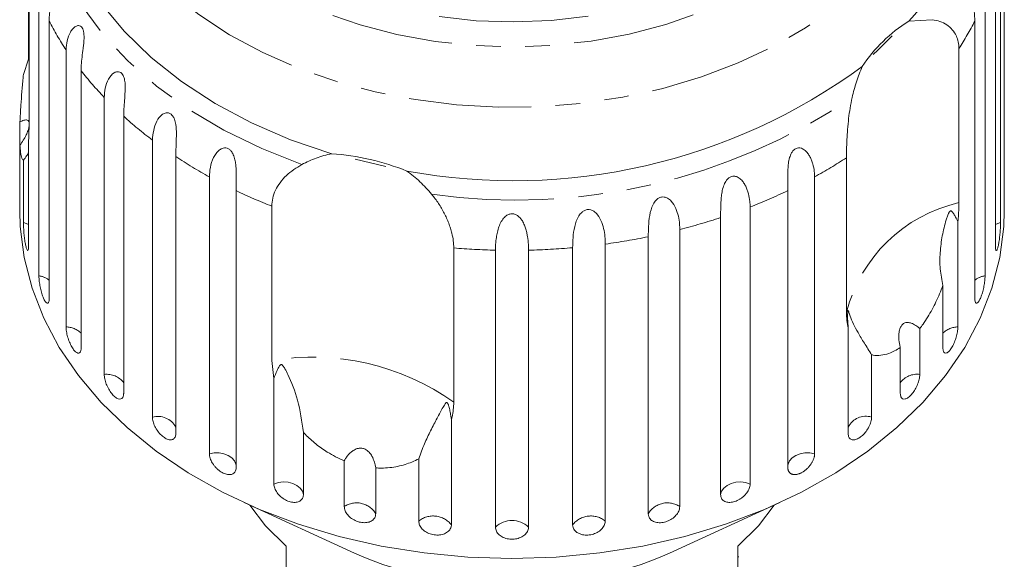
# Model space of a CAD drawing. Units: millimetres. Extents: x -104 to 565, y -56 to 349.
# Drawn here: x 514 to 565, y 294 to 322 of the extents above; entities that cross this region are included whole.
import ezdxf

# ---------------------------------------------------------------- set-up
doc = ezdxf.new("R2010")
doc.units = ezdxf.units.MM
doc.linetypes.add('PHANTOM', pattern=[12.7, 6.35, -1.27, 1.27, -1.27, 1.27, -1.27])

msp = doc.modelspace()

# ---------------------------------------------------------------- linework, layer by layer
at = {"color": 7, "linetype": 'Continuous', "lineweight": 15}
for p, q in [((565.381, 312.735), (565.381, 327.095)), ((565.201, 325.482), (565.201, 311.121)), ((514.881, 324.198), (514.881, 316.201)), ((564.933, 309.923), (564.933, 324.284)), ((515.392, 308.349), (515.392, 322.71)), ((564.398, 322.71), (564.398, 308.349)), ((514.857, 319.587), (514.857, 322.229)), ((515.922, 321.556), (515.922, 307.196)), ((560.445, 321.546), (561.667, 321.628)), ((563.868, 307.196), (563.868, 321.556)), ((516.798, 305.7), (516.798, 320.061)), ((563.044, 320.14), (563.044, 312.143)), ((514.589, 318.788), (514.857, 319.587)), ((517.577, 318.98), (517.577, 304.619)), ((518.773, 303.239), (518.773, 317.6)), ((514.409, 315.112), (514.409, 316.325)), ((519.781, 316.619), (519.781, 302.258)), ((514.857, 315.393), (514.857, 309.923)), ((521.268, 301.027), (521.268, 315.388)), ((514.409, 315.112), (514.409, 312.735)), ((514.589, 311.121), (514.589, 314.348)), ((522.48, 314.53), (522.48, 300.169)), ((533.358, 314.025), (531.763, 314.391)), ((557.219, 306.474), (557.219, 314.471)), ((524.221, 299.118), (524.221, 313.479)), ((555.569, 313.479), (555.569, 299.118)), ((514.395, 312.737), (514.395, 311.724)), ((525.609, 312.766), (525.609, 298.405)), ((554.181, 298.405), (554.181, 312.766)), ((565.395, 311.724), (565.395, 312.737)), ((527.453, 303.966), (527.453, 311.963)), ((552.229, 311.92), (552.229, 297.559)), ((550.701, 297.009), (550.701, 311.37)), ((562.992, 311.17), (562.992, 305.7)), ((548.586, 310.75), (548.586, 296.389)), ((546.955, 296.015), (546.955, 310.375)), ((536.878, 309.797), (536.878, 301.8)), ((539.038, 295.32), (539.038, 309.681)), ((540.753, 309.681), (540.753, 295.32)), ((543.035, 295.447), (543.035, 309.808)), ((544.729, 309.997), (544.729, 295.637)), ((562.214, 304.619), (562.214, 307.846)), ((557.31, 300.169), (557.31, 305.64)), ((561.017, 305.616), (561.017, 303.239)), ((560.009, 302.258), (560.009, 304.635)), ((527.561, 303.03), (527.453, 303.966)), ((558.522, 304.254), (558.522, 301.027)), ((527.561, 297.559), (527.561, 303.03)), ((536.755, 300.917), (536.755, 295.447)), ((529.089, 300.236), (529.089, 297.009)), ((535.061, 295.637), (535.061, 298.864)), ((531.204, 296.389), (531.204, 298.767)), ((532.835, 298.392), (532.835, 296.015)), ((526.024, 296.594), (531.735, 293.976)), ((548.055, 293.976), (553.767, 296.594)), ((528.195, 294.329), (528.195, 290.511)), ((551.595, 290.511), (551.595, 294.329)), ((551.645, 293.785), (551.595, 293.785))]:
    msp.add_line(p, q, dxfattribs=at)
at = {"color": 8, "linetype": 'PHANTOM', "lineweight": 0, "flags": 128}
for points in [[(522.83, 341.888), (523.987, 343.071), (525.307, 344.164), (526.777, 345.158), (528.382, 346.041), (530.105, 346.805), (531.928, 347.442), (533.833, 347.945), (535.8, 348.309), (537.809, 348.531), (539.84, 348.608), (541.871, 348.539), (543.882, 348.325), (545.852, 347.968), (547.761, 347.473), (549.589, 346.843), (551.318, 346.086), (552.929, 345.209), (554.407, 344.221), (555.736, 343.132), (556.902, 341.954), (557.894, 340.699), (558.701, 339.379), (559.315, 338.008), (559.73, 336.601), (559.941, 335.171), (559.947, 333.733), (559.746, 332.302), (559.343, 330.892), (558.739, 329.519), (557.942, 328.196), (556.96, 326.937), (555.803, 325.755), (554.483, 324.661), (553.013, 323.668), (551.408, 322.784), (549.685, 322.021), (547.862, 321.384), (545.957, 320.881), (543.99, 320.516), (541.981, 320.295), (539.95, 320.218), (537.919, 320.287), (535.908, 320.501), (533.938, 320.857), (532.029, 321.353), (530.201, 321.983), (528.472, 322.74), (526.861, 323.617), (525.383, 324.605), (524.054, 325.693), (522.888, 326.871), (521.896, 328.127), (521.089, 329.446), (520.475, 330.817), (520.06, 332.225), (519.849, 333.655), (519.844, 335.093), (520.044, 336.524), (520.448, 337.933), (521.051, 339.306), (521.848, 340.629), (522.83, 341.888)], [(559.908, 340.902), (559.972, 340.819), (560.905, 339.436), (561.648, 337.995), (562.194, 336.511), (562.538, 334.997), (562.677, 333.467), (562.61, 331.935), (562.337, 330.414), (561.86, 328.918), (561.185, 327.461), (560.317, 326.056), (559.264, 324.716), (558.036, 323.452), (556.643, 322.277), (555.099, 321.201), (553.417, 320.233), (551.613, 319.383), (549.702, 318.658), (547.703, 318.065), (545.633, 317.608), (543.511, 317.293), (541.356, 317.122), (539.188, 317.097), (537.026, 317.217), (534.891, 317.483), (532.8, 317.89), (530.774, 318.436), (528.831, 319.116), (526.988, 319.924), (525.261, 320.851), (523.667, 321.891), (522.22, 323.033), (520.934, 324.267), (519.819, 325.582), (518.885, 326.966), (518.142, 328.406), (517.596, 329.89), (517.252, 331.404), (517.113, 332.934), (517.18, 334.466), (517.453, 335.987), (517.93, 337.483), (518.605, 338.94), (519.473, 340.345), (519.857, 340.87)], [(529.012, 314.125), (526.93, 314.943), (524.969, 315.898), (523.148, 316.984), (521.485, 318.188), (519.993, 319.501), (518.688, 320.909), (517.582, 322.401), (516.685, 323.96), (516.006, 325.574), (515.55, 327.227)], [(514.857, 311.007), (514.813, 311.032), (514.589, 311.121)], [(565.201, 311.121), (564.977, 311.032), (564.933, 311.007)], [(525.609, 298.53), (525.598, 298.587), (525.523, 298.76), (525.387, 298.915), (525.2, 299.039), (524.975, 299.127), (524.726, 299.17), (524.469, 299.167), (524.221, 299.118)], [(555.569, 299.118), (555.322, 299.167), (555.065, 299.17), (554.815, 299.127), (554.59, 299.039), (554.403, 298.915), (554.267, 298.76), (554.192, 298.587), (554.181, 298.53)], [(529.089, 297.009), (529.038, 297.187), (528.925, 297.35), (528.757, 297.488), (528.545, 297.59), (528.303, 297.651), (528.047, 297.667), (527.794, 297.635), (527.561, 297.559)], [(552.229, 297.559), (551.996, 297.635), (551.743, 297.667), (551.487, 297.651), (551.245, 297.59), (551.033, 297.488), (550.865, 297.35), (550.752, 297.187), (550.701, 297.009)]]:
    msp.add_lwpolyline(points, dxfattribs=at)
at = {"color": 7, "linetype": 'Continuous', "lineweight": 15, "flags": 128}
for points in [[(530.556, 314.678), (528.423, 315.405), (526.402, 316.277), (524.512, 317.285), (522.772, 318.421), (521.198, 319.671), (519.806, 321.026), (518.61, 322.471), (517.621, 323.992), (516.849, 325.575), (516.301, 327.203), (515.983, 328.862)], [(543.832, 321.812), (541.916, 321.587), (539.976, 321.508), (538.036, 321.575), (536.117, 321.788)], [(559.59, 320.785), (558.845, 320.046), (558.605, 319.826)], [(539.895, 293.693), (537.609, 293.766), (535.342, 293.983), (533.111, 294.343), (530.935, 294.843), (528.831, 295.479), (526.816, 296.245), (524.907, 297.137), (523.118, 298.145), (521.464, 299.263), (519.958, 300.482), (518.613, 301.791), (517.44, 303.18), (516.447, 304.637), (515.643, 306.152), (515.034, 307.712), (514.626, 309.304), (514.421, 310.915), (514.395, 311.724)], [(565.395, 311.724), (565.369, 310.915), (565.164, 309.304), (564.756, 307.712), (564.147, 306.152), (563.343, 304.637), (562.35, 303.18), (561.177, 301.791), (559.832, 300.482), (558.326, 299.263), (556.673, 298.145), (554.884, 297.137), (552.974, 296.245), (550.959, 295.479), (548.855, 294.843), (546.679, 294.343), (544.448, 293.983), (542.181, 293.766), (539.895, 293.693)], [(526.316, 296.46), (527.132, 295.394), (528.195, 294.329)], [(551.595, 294.329), (552.658, 295.394), (553.474, 296.46)]]:
    msp.add_lwpolyline(points, dxfattribs=at)
at = {"color": 7, "linetype": 'Continuous', "lineweight": 15}
for centre, radius, start, end in [((550.972, 330.287), 12.89, 317.2986, 18.4247), ((564.557, 314.911), 7.805, 121.7848, 146.6618), ((539.976, 343.78), 30.501, 259.5723, 306.3064), ((529.615, 301.647), 13.066, 68.2551, 85.8663), ((539.745, 311.911), 19.642, 245.9356, 270.438), ((540.023, 312.019), 19.75, 269.6298, 293.9967)]:
    msp.add_arc(centre, radius, start, end, dxfattribs=at)
at = {"color": 8, "linetype": 'PHANTOM', "lineweight": 0}
for centre, radius, start, end in [((529.847, 328.709), 15.655, 207.1877, 213.5347), ((549.974, 328.692), 15.62, 326.8034, 332.8169), ((531.998, 330.269), 18.314, 218.055, 223.7714), ((540.083, 343.551), 31.274, 262.0042, 303.8745), ((534.294, 332.635), 21.614, 227.8188, 232.9374), ((536.407, 335.623), 25.275, 236.5654, 241.1768), ((543.354, 335.673), 25.333, 298.8266, 303.1826), ((538.058, 338.821), 28.877, 244.4625, 248.4543), ((541.711, 338.87), 28.93, 291.3207, 295.5349), ((564.791, 304.521), 7.82, 102.9081, 165.5385), ((540.607, 341.911), 32.167, 284.3617, 288.2882), ((540.056, 344.269), 34.589, 277.7643, 281.5052), ((539.89, 345.567), 35.897, 265.1869, 268.6395), ((539.901, 345.556), 35.886, 271.3601, 275.0104), ((515.238, 307.249), 1.11, 51.9864, 82.042), ((564.552, 307.249), 1.11, 97.958, 128.0136), ((516.789, 304.596), 1.104, 44.4813, 89.5471), ((563.001, 304.596), 1.104, 90.4529, 135.5187), ((529.541, 291.461), 12.678, 54.64, 99.4813), ((518.904, 302.147), 1.1, 37.1744, 96.854), ((560.876, 302.17), 1.079, 82.4829, 143.4887), ((521.545, 299.993), 1.07, 29.0306, 104.9977), ((558.217, 300.059), 1.015, 72.5008, 153.4708), ((531.843, 295.435), 1.149, 30.3183, 123.8031), ((547.947, 295.435), 1.149, 56.1969, 149.6817), ((535.814, 294.7), 1.202, 38.4503, 128.7693), ((543.976, 294.7), 1.202, 51.2307, 141.5497), ((539.895, 294.451), 1.221, 45.3666, 134.6334)]:
    msp.add_arc(centre, radius, start, end, dxfattribs=at)
at = {"color": 7, "linetype": 'Continuous', "lineweight": 15}
for points, knots in [([(515.392, 322.71), (515.429, 323.033), (515.483, 323.506), (515.797, 323.872), (515.971, 323.914), (516.066, 323.869), (516.127, 323.778), (516.163, 323.637), (516.173, 323.436), (516.14, 323.105), (516.028, 322.529), (515.933, 321.997), (515.924, 321.651), (515.922, 321.556)], [0, 0, 0, 0, 0.264793, 0.387263, 0.4381, 0.470812, 0.503779, 0.532145, 0.568172, 0.622733, 0.722188, 0.923869, 1, 1, 1, 1]), ([(563.868, 321.556), (563.862, 321.721), (563.848, 322.056), (563.762, 322.526), (563.685, 322.929), (563.644, 323.177), (563.625, 323.372), (563.62, 323.516), (563.632, 323.668), (563.672, 323.798), (563.739, 323.881), (563.815, 323.907), (563.891, 323.897), (563.975, 323.858), (564.069, 323.776), (564.196, 323.606), (564.313, 323.341), (564.387, 323.018), (564.395, 322.802), (564.398, 322.71)], [0, 0, 0, 0, 0.130592, 0.265129, 0.325586, 0.387764, 0.412904, 0.438623, 0.471248, 0.504128, 0.532418, 0.56835, 0.595281, 0.622928, 0.672058, 0.72238, 0.822013, 0.924071, 1, 1, 1, 1]), ([(516.798, 320.061), (516.808, 320.22), (516.828, 320.543), (516.97, 320.919), (517.14, 321.164), (517.263, 321.27), (517.37, 321.314), (517.453, 321.325), (517.546, 321.3), (517.63, 321.216), (517.691, 321.081), (517.72, 320.928), (517.73, 320.771), (517.728, 320.592), (517.711, 320.378), (517.673, 320.057), (517.621, 319.68), (517.583, 319.297), (517.578, 319.075), (517.577, 318.98)], [0, 0, 0, 0, 0.130592, 0.265129, 0.325586, 0.387764, 0.412904, 0.438623, 0.471248, 0.504128, 0.532418, 0.56835, 0.595281, 0.622928, 0.672058, 0.72238, 0.822013, 0.924071, 1, 1, 1, 1]), ([(561.667, 321.628), (561.801, 321.604), (562.072, 321.554), (562.425, 321.375), (562.718, 321.119), (562.912, 320.813), (563.025, 320.482), (563.038, 320.255), (563.044, 320.14)], [0, 0, 0, 0, 0.175218, 0.354814, 0.530237, 0.711267, 0.854022, 1, 1, 1, 1]), ([(514.409, 316.325), (514.424, 316.61), (514.46, 317.322), (514.536, 318.197), (514.584, 318.737), (514.589, 318.788)], [0, 0, 0, 0, 0.376937, 0.940535, 1, 1, 1, 1]), ([(518.773, 317.6), (518.783, 317.76), (518.803, 318.087), (518.972, 318.549), (519.212, 318.857), (519.438, 318.943), (519.576, 318.925), (519.682, 318.852), (519.766, 318.725), (519.831, 318.532), (519.87, 318.201), (519.852, 317.778), (519.814, 317.323), (519.785, 316.937), (519.782, 316.714), (519.781, 316.619)], [0, 0, 0, 0, 0.130732, 0.265413, 0.387689, 0.438445, 0.471106, 0.50402, 0.532341, 0.568311, 0.622785, 0.722083, 0.821822, 0.92399, 1, 1, 1, 1]), ([(557.514, 317.586), (557.582, 317.864), (557.719, 318.426), (557.93, 318.941), (558.036, 319.2)], [0, 0, 0, 0, 0.495457, 1, 1, 1, 1]), ([(557.219, 314.471), (557.22, 314.611), (557.222, 314.896), (557.24, 315.397), (557.274, 315.939), (557.327, 316.493), (557.403, 317.05), (557.477, 317.406), (557.514, 317.586)], [0, 0, 0, 0, 0.166741, 0.338704, 0.505444, 0.677011, 0.836792, 1, 1, 1, 1]), ([(521.268, 315.388), (521.302, 315.723), (521.352, 316.214), (521.709, 316.694), (521.952, 316.806), (522.107, 316.804), (522.231, 316.744), (522.337, 316.627), (522.428, 316.443), (522.501, 316.119), (522.521, 315.527), (522.484, 314.973), (522.481, 314.625), (522.48, 314.53)], [0, 0, 0, 0, 0.264793, 0.387263, 0.4381, 0.470812, 0.503779, 0.532145, 0.568172, 0.622733, 0.722188, 0.923869, 1, 1, 1, 1]), ([(514.409, 315.112), (514.524, 315.286), (514.685, 315.531), (514.833, 315.888), (514.891, 316.102), (514.899, 316.262), (514.869, 316.373), (514.778, 316.442), (514.62, 316.427), (514.478, 316.358), (514.409, 316.325)], [0, 0, 0, 0, 0.248272, 0.347966, 0.448586, 0.520492, 0.592334, 0.692707, 0.852646, 1, 1, 1, 1]), ([(514.881, 316.201), (514.878, 315.954), (514.875, 315.666), (514.86, 315.427), (514.857, 315.393)], [0, 0, 0, 0, 0.859315, 1, 1, 1, 1]), ([(514.589, 314.348), (514.575, 314.357), (514.535, 314.382), (514.472, 314.551), (514.428, 314.833), (514.413, 315.056), (514.409, 315.112)], [0, 0, 0, 0, 0.177943, 0.522436, 0.880483, 1, 1, 1, 1]), ([(514.857, 314.757), (514.827, 314.694), (514.765, 314.566), (514.648, 314.421), (514.589, 314.348)], [0, 0, 0, 0, 0.4977126, 1, 1, 1, 1]), ([(524.221, 313.479), (524.23, 313.641), (524.249, 313.971), (524.384, 314.394), (524.563, 314.698), (524.703, 314.849), (524.835, 314.934), (524.943, 314.977), (525.075, 314.99), (525.215, 314.944), (525.34, 314.84), (525.428, 314.708), (525.489, 314.563), (525.541, 314.392), (525.579, 314.181), (525.609, 313.86), (525.615, 313.474), (525.61, 313.085), (525.609, 312.861), (525.609, 312.766)], [0, 0, 0, 0, 0.130592, 0.265129, 0.325586, 0.387764, 0.412904, 0.438623, 0.471248, 0.504128, 0.532418, 0.56835, 0.595281, 0.622928, 0.672058, 0.72238, 0.822013, 0.924071, 1, 1, 1, 1]), ([(529.012, 314.125), (529.132, 314.186), (529.373, 314.307), (529.753, 314.458), (530.147, 314.588), (530.42, 314.648), (530.556, 314.678)], [0, 0, 0, 0, 0.247217, 0.49541, 0.747022, 1, 1, 1, 1]), ([(554.181, 312.766), (554.181, 312.847), (554.181, 313.011), (554.178, 313.28), (554.177, 313.569), (554.184, 313.868), (554.209, 314.175), (554.255, 314.421), (554.317, 314.606), (554.38, 314.737), (554.472, 314.865), (554.599, 314.956), (554.744, 314.991), (554.874, 314.97), (554.988, 314.916), (555.103, 314.831), (555.222, 314.7), (555.33, 314.527), (555.415, 314.341), (555.5, 314.085), (555.558, 313.792), (555.566, 313.573), (555.569, 313.479)], [0, 0, 0, 0, 0.065119, 0.130647, 0.197644, 0.265313, 0.325747, 0.387902, 0.413033, 0.438742, 0.471356, 0.504223, 0.532503, 0.568421, 0.595342, 0.622979, 0.672091, 0.722395, 0.772047, 0.822079, 0.924099, 1, 1, 1, 1]), ([(527.453, 311.963), (527.462, 312.098), (527.481, 312.372), (527.632, 312.786), (527.872, 313.187), (528.289, 313.675), (528.727, 313.948), (529.012, 314.125)], [0, 0, 0, 0, 0.16688, 0.338988, 0.505866, 0.677577, 1, 1, 1, 1]), ([(534.455, 313.783), (534.684, 313.605), (535.148, 313.245), (535.536, 312.804), (535.732, 312.581)], [0, 0, 0, 0, 0.495006, 1, 1, 1, 1]), ([(550.701, 311.37), (550.701, 311.451), (550.702, 311.614), (550.705, 311.884), (550.715, 312.172), (550.738, 312.47), (550.783, 312.772), (550.849, 313.013), (550.93, 313.189), (551.006, 313.313), (551.114, 313.43), (551.256, 313.506), (551.412, 313.524), (551.548, 313.488), (551.665, 313.421), (551.782, 313.323), (551.899, 313.179), (552.004, 312.994), (552.085, 312.799), (552.166, 312.534), (552.22, 312.235), (552.226, 312.014), (552.229, 311.92)], [0, 0, 0, 0, 0.065119, 0.130647, 0.197644, 0.265313, 0.325747, 0.387902, 0.413033, 0.438742, 0.471356, 0.504223, 0.532503, 0.568421, 0.595342, 0.622979, 0.672091, 0.722395, 0.772047, 0.822079, 0.924099, 1, 1, 1, 1]), ([(514.395, 312.737), (514.395, 312.71), (514.395, 312.61), (514.398, 312.511), (514.402, 312.462), (514.407, 312.515), (514.409, 312.626), (514.409, 312.713), (514.409, 312.735)], [0, 0, 0, 0, 0.078071, 0.289555, 0.501514, 0.715103, 0.930743, 1, 1, 1, 1]), ([(565.381, 312.735), (565.381, 312.674), (565.382, 312.551), (565.385, 312.475), (565.387, 312.487), (565.388, 312.49)], [0, 0, 0, 0, 0.435075, 0.870215, 1, 1, 1, 1]), ([(565.391, 312.502), (565.393, 312.531), (565.395, 312.578), (565.395, 312.693), (565.395, 312.737)], [0, 0, 0, 0, 0.614693, 1, 1, 1, 1]), ([(535.732, 312.581), (535.855, 312.426), (536.04, 312.19), (536.249, 311.853), (536.39, 311.595), (536.514, 311.335), (536.621, 311.075), (536.711, 310.814), (536.796, 310.506), (536.863, 310.157), (536.873, 309.918), (536.878, 309.797)], [0, 0, 0, 0, 0.175128, 0.264649, 0.35479, 0.442215, 0.530286, 0.620469, 0.711414, 0.854097, 1, 1, 1, 1]), ([(546.955, 310.375), (546.957, 310.727), (546.961, 311.241), (547.132, 311.95), (547.325, 312.25), (547.48, 312.383), (547.633, 312.443), (547.797, 312.443), (547.978, 312.377), (548.204, 312.182), (548.467, 311.713), (548.573, 311.189), (548.583, 310.844), (548.586, 310.75)], [0, 0, 0, 0, 0.264793, 0.3872627, 0.4380997, 0.4708121, 0.503779, 0.5321446, 0.5681717, 0.6227325, 0.7221881, 0.9238693, 1, 1, 1, 1]), ([(563.044, 312.143), (563.038, 311.875), (563.031, 311.564), (562.997, 311.219), (562.992, 311.17)], [0, 0, 0, 0, 0.859315, 1, 1, 1, 1]), ([(543.035, 309.808), (543.043, 310.159), (543.055, 310.672), (543.273, 311.359), (543.491, 311.637), (543.659, 311.752), (543.82, 311.794), (543.987, 311.776), (544.167, 311.689), (544.386, 311.47), (544.628, 310.973), (544.718, 310.438), (544.726, 310.092), (544.729, 309.997)], [0, 0, 0, 0, 0.264793, 0.387263, 0.4381, 0.470812, 0.503779, 0.532145, 0.568172, 0.622733, 0.722188, 0.923869, 1, 1, 1, 1]), ([(562.992, 311.17), (562.969, 311.214), (562.915, 311.319), (562.827, 311.477), (562.753, 311.601), (562.694, 311.675), (562.665, 311.703), (562.638, 311.716), (562.618, 311.718), (562.6, 311.713), (562.584, 311.702), (562.563, 311.68), (562.541, 311.648), (562.514, 311.599), (562.484, 311.53), (562.439, 311.414), (562.319, 311.051), (562.169, 310.429), (562.06, 309.572), (562.047, 308.698), (562.158, 308.132), (562.214, 307.846)], [0, 0, 0, 0, 0.038195, 0.090654, 0.143237, 0.156461, 0.169815, 0.176608, 0.18026, 0.183549, 0.187214, 0.190841, 0.200666, 0.210398, 0.225006, 0.247798, 0.290322, 0.471, 0.654034, 0.825284, 1, 1, 1, 1]), ([(514.589, 311.121), (514.59, 311.07), (514.591, 310.946), (514.604, 310.696), (514.631, 310.401), (514.667, 310.12), (514.711, 309.886), (514.757, 309.724), (514.801, 309.652), (514.836, 309.676), (514.855, 309.777), (514.857, 309.882), (514.857, 309.923)], [0, 0, 0, 0, 0.074338, 0.183211, 0.291648, 0.399156, 0.505643, 0.611481, 0.717335, 0.823854, 0.931381, 1, 1, 1, 1]), ([(539.038, 309.681), (539.039, 309.762), (539.041, 309.925), (539.063, 310.19), (539.103, 310.47), (539.168, 310.753), (539.25, 310.985), (539.337, 311.16), (539.413, 311.279), (539.501, 311.383), (539.606, 311.476), (539.745, 311.55), (539.91, 311.575), (540.076, 311.538), (540.211, 311.456), (540.32, 311.351), (540.423, 311.216), (540.519, 311.036), (540.6, 310.818), (540.659, 310.6), (540.713, 310.312), (540.747, 309.998), (540.751, 309.776), (540.753, 309.681)], [0, 0, 0, 0, 0.065113, 0.130634, 0.197624, 0.265287, 0.325715, 0.356656, 0.387962, 0.413091, 0.438797, 0.471408, 0.504272, 0.532549, 0.568464, 0.595382, 0.623016, 0.672124, 0.722422, 0.77207, 0.822096, 0.924107, 1, 1, 1, 1]), ([(564.933, 309.923), (564.933, 309.89), (564.934, 309.824), (564.941, 309.75), (564.952, 309.696), (564.967, 309.667), (564.986, 309.661), (565.006, 309.681), (565.029, 309.725), (565.052, 309.791), (565.075, 309.878), (565.097, 309.982), (565.119, 310.102), (565.138, 310.233), (565.155, 310.372), (565.17, 310.515), (565.182, 310.659), (565.191, 310.799), (565.197, 310.932), (565.2, 311.026), (565.201, 311.087), (565.201, 311.11), (565.201, 311.121)], [0, 0, 0, 0, 0.053522, 0.108588, 0.162112, 0.217197, 0.270523, 0.325425, 0.378254, 0.432643, 0.485009, 0.538908, 0.591054, 0.644707, 0.696977, 0.750741, 0.803414, 0.857588, 0.910765, 0.965463, 0.982707, 1, 1, 1, 1]), ([(515.392, 308.349), (515.393, 308.299), (515.396, 308.174), (515.426, 307.927), (515.483, 307.636), (515.559, 307.361), (515.647, 307.135), (515.737, 306.981), (515.82, 306.915), (515.883, 306.945), (515.917, 307.049), (515.921, 307.154), (515.922, 307.196)], [0, 0, 0, 0, 0.0743383, 0.1832107, 0.291648, 0.3991561, 0.5056433, 0.611481, 0.7173352, 0.823854, 0.9313807, 1, 1, 1, 1]), ([(563.868, 307.196), (563.872, 307.133), (563.878, 307.007), (563.929, 306.922), (564.002, 306.93), (564.09, 307.035), (564.18, 307.222), (564.264, 307.469), (564.332, 307.75), (564.379, 308.034), (564.397, 308.233), (564.398, 308.326), (564.398, 308.349)], [0, 0, 0, 0, 0.108578, 0.217172, 0.325379, 0.432579, 0.538828, 0.644617, 0.750645, 0.857487, 0.965356, 1, 1, 1, 1]), ([(562.214, 307.846), (562.157, 307.702), (562.046, 307.418), (561.858, 307.003), (561.655, 306.602), (561.431, 306.212), (561.216, 305.882), (561.074, 305.692), (561.017, 305.616)], [0, 0, 0, 0, 0.177789, 0.349325, 0.522363, 0.700512, 0.880587, 1, 1, 1, 1]), ([(558.522, 304.254), (558.394, 304.462), (558.133, 304.883), (557.817, 305.398), (557.569, 305.861), (557.424, 306.202), (557.355, 306.413), (557.328, 306.5), (557.316, 306.533), (557.308, 306.551), (557.302, 306.559), (557.297, 306.557), (557.294, 306.551), (557.291, 306.539), (557.289, 306.523), (557.285, 306.485), (557.281, 306.397), (557.279, 306.271), (557.282, 306.006), (557.298, 305.798), (557.31, 305.64)], [0, 0, 0, 0, 0.170904, 0.345979, 0.505217, 0.666077, 0.745064, 0.770647, 0.786767, 0.797435, 0.80776, 0.811743, 0.815768, 0.818538, 0.821301, 0.825968, 0.839624, 0.870476, 0.901629, 1, 1, 1, 1]), ([(557.31, 305.64), (557.283, 305.769), (557.231, 306.03), (557.223, 306.326), (557.219, 306.474)], [0, 0, 0, 0, 0.497606, 1, 1, 1, 1]), ([(516.798, 305.7), (516.802, 305.624), (516.81, 305.474), (516.874, 305.193), (516.97, 304.914), (517.09, 304.662), (517.223, 304.468), (517.352, 304.353), (517.463, 304.327), (517.543, 304.394), (517.574, 304.51), (517.576, 304.598), (517.577, 304.619)], [0, 0, 0, 0, 0.108578, 0.217172, 0.325379, 0.432579, 0.538828, 0.644617, 0.750645, 0.857487, 0.965356, 1, 1, 1, 1]), ([(561.017, 305.616), (560.948, 305.674), (560.808, 305.79), (560.626, 305.885), (560.484, 305.925), (560.39, 305.936), (560.295, 305.927), (560.212, 305.898), (560.143, 305.851), (560.089, 305.798), (560.043, 305.731), (560, 305.646), (559.965, 305.54), (559.937, 305.392), (559.925, 305.212), (559.937, 305.012), (559.965, 304.818), (559.994, 304.696), (560.009, 304.635)], [0, 0, 0, 0, 0.122431, 0.248505, 0.297936, 0.348082, 0.397606, 0.448849, 0.484307, 0.520793, 0.556254, 0.592638, 0.642137, 0.693028, 0.771954, 0.85295, 0.926136, 1, 1, 1, 1]), ([(562.214, 304.619), (562.218, 304.556), (562.228, 304.429), (562.3, 304.338), (562.404, 304.336), (562.532, 304.428), (562.664, 304.603), (562.789, 304.839), (562.891, 305.11), (562.963, 305.387), (562.99, 305.584), (562.992, 305.677), (562.992, 305.7)], [0, 0, 0, 0, 0.108578, 0.217172, 0.325379, 0.432579, 0.538828, 0.644617, 0.750645, 0.857487, 0.965356, 1, 1, 1, 1]), ([(560.009, 304.635), (559.911, 304.573), (559.713, 304.449), (559.372, 304.304), (558.993, 304.215), (558.7, 304.22), (558.548, 304.249), (558.522, 304.254)], [0, 0, 0, 0, 0.18716, 0.376675, 0.655276, 0.940669, 1, 1, 1, 1]), ([(529.089, 300.236), (529.012, 300.808), (528.863, 301.909), (528.428, 302.938), (528.171, 303.467), (528.089, 303.609), (528.049, 303.668), (528.017, 303.708), (527.991, 303.732), (527.966, 303.746), (527.948, 303.75), (527.931, 303.748), (527.913, 303.742), (527.883, 303.722), (527.805, 303.623), (527.7, 303.392), (527.614, 303.167), (527.561, 303.03)], [0, 0, 0, 0, 0.34552, 0.665647, 0.744759, 0.770377, 0.786518, 0.797201, 0.80754, 0.811529, 0.815559, 0.818333, 0.8211, 0.825774, 0.839449, 0.901497, 1, 1, 1, 1]), ([(518.773, 303.239), (518.778, 303.164), (518.789, 303.014), (518.873, 302.742), (518.999, 302.475), (519.156, 302.239), (519.328, 302.062), (519.494, 301.963), (519.636, 301.951), (519.738, 302.028), (519.778, 302.148), (519.78, 302.237), (519.781, 302.258)], [0, 0, 0, 0, 0.108578, 0.217172, 0.325379, 0.432579, 0.538828, 0.644617, 0.750645, 0.857487, 0.965356, 1, 1, 1, 1]), ([(560.009, 302.258), (560.015, 302.194), (560.027, 302.066), (560.119, 301.966), (560.252, 301.95), (560.416, 302.027), (560.588, 302.184), (560.75, 302.404), (560.884, 302.663), (560.979, 302.93), (561.014, 303.123), (561.017, 303.216), (561.017, 303.239)], [0, 0, 0, 0, 0.1085777, 0.2171715, 0.3253792, 0.4325788, 0.5388276, 0.6446174, 0.7506446, 0.8574871, 0.9653559, 1, 1, 1, 1]), ([(536.755, 300.917), (536.746, 300.978), (536.725, 301.121), (536.682, 301.347), (536.638, 301.531), (536.599, 301.656), (536.579, 301.709), (536.558, 301.747), (536.543, 301.766), (536.529, 301.777), (536.516, 301.782), (536.498, 301.78), (536.479, 301.769), (536.455, 301.745), (536.426, 301.708), (536.381, 301.637), (536.247, 301.405), (536.019, 300.977), (535.689, 300.346), (535.35, 299.653), (535.158, 299.128), (535.061, 298.864)], [0, 0, 0, 0, 0.038238, 0.090681, 0.143248, 0.156467, 0.169817, 0.176609, 0.180261, 0.18355, 0.187215, 0.190843, 0.20067, 0.210402, 0.225013, 0.247809, 0.290349, 0.47104, 0.654087, 0.825311, 1, 1, 1, 1]), ([(536.878, 301.8), (536.873, 301.672), (536.865, 301.415), (536.811, 301.122), (536.766, 300.958), (536.755, 300.917)], [0, 0, 0, 0, 0.4282027, 0.8594212, 1, 1, 1, 1]), ([(521.268, 301.027), (521.274, 300.953), (521.287, 300.804), (521.39, 300.543), (521.542, 300.291), (521.733, 300.074), (521.939, 299.918), (522.138, 299.84), (522.309, 299.845), (522.43, 299.935), (522.477, 300.059), (522.48, 300.148), (522.48, 300.169)], [0, 0, 0, 0, 0.108578, 0.217172, 0.325379, 0.432579, 0.538828, 0.644617, 0.750645, 0.857487, 0.965356, 1, 1, 1, 1]), ([(557.31, 300.169), (557.317, 300.105), (557.331, 299.975), (557.44, 299.864), (557.599, 299.832), (557.795, 299.889), (558.002, 300.025), (558.197, 300.225), (558.361, 300.467), (558.475, 300.723), (558.519, 300.912), (558.522, 301.004), (558.522, 301.027)], [0, 0, 0, 0, 0.108578, 0.217172, 0.325379, 0.432579, 0.538828, 0.644617, 0.750645, 0.857487, 0.965356, 1, 1, 1, 1]), ([(531.204, 298.767), (531.055, 298.832), (530.754, 298.964), (530.257, 299.249), (529.722, 299.63), (529.324, 299.99), (529.124, 300.2), (529.089, 300.236)], [0, 0, 0, 0, 0.18716, 0.376675, 0.655276, 0.940669, 1, 1, 1, 1]), ([(532.835, 298.392), (532.816, 298.495), (532.776, 298.704), (532.678, 298.942), (532.577, 299.107), (532.497, 299.208), (532.402, 299.296), (532.304, 299.36), (532.207, 299.399), (532.119, 299.418), (532.029, 299.421), (531.93, 299.409), (531.822, 299.377), (531.691, 299.311), (531.552, 299.208), (531.417, 299.071), (531.3, 298.923), (531.236, 298.819), (531.204, 298.767)], [0, 0, 0, 0, 0.122431, 0.248503, 0.297935, 0.348081, 0.397605, 0.448848, 0.484306, 0.520792, 0.556253, 0.592637, 0.642136, 0.693027, 0.771952, 0.852948, 0.926135, 1, 1, 1, 1]), ([(524.221, 299.118), (524.223, 299.083), (524.227, 299.012), (524.257, 298.895), (524.304, 298.773), (524.369, 298.651), (524.45, 298.532), (524.543, 298.42), (524.647, 298.317), (524.758, 298.229), (524.875, 298.155), (524.991, 298.1), (525.106, 298.062), (525.215, 298.045), (525.316, 298.048), (525.406, 298.07), (525.482, 298.112), (525.542, 298.172), (525.585, 298.248), (525.603, 298.318), (525.608, 298.373), (525.609, 298.394), (525.609, 298.405)], [0, 0, 0, 0, 0.053522, 0.108588, 0.162112, 0.217197, 0.270523, 0.325425, 0.378254, 0.432643, 0.485009, 0.538908, 0.591054, 0.644707, 0.696977, 0.750741, 0.803414, 0.857588, 0.910765, 0.965463, 0.982707, 1, 1, 1, 1]), ([(535.061, 298.864), (534.947, 298.807), (534.723, 298.695), (534.358, 298.565), (533.972, 298.466), (533.561, 298.403), (533.179, 298.379), (532.933, 298.388), (532.835, 298.392)], [0, 0, 0, 0, 0.177789, 0.349325, 0.522363, 0.700512, 0.880587, 1, 1, 1, 1]), ([(554.181, 298.405), (554.182, 298.389), (554.183, 298.355), (554.191, 298.307), (554.203, 298.262), (554.221, 298.221), (554.243, 298.183), (554.27, 298.15), (554.302, 298.12), (554.338, 298.096), (554.377, 298.076), (554.42, 298.061), (554.467, 298.051), (554.517, 298.047), (554.569, 298.047), (554.622, 298.053), (554.679, 298.063), (554.736, 298.079), (554.793, 298.099), (554.851, 298.124), (554.91, 298.154), (554.968, 298.188), (555.025, 298.226), (555.08, 298.268), (555.135, 298.313), (555.188, 298.362), (555.238, 298.413), (555.285, 298.466), (555.331, 298.522), (555.373, 298.579), (555.411, 298.638), (555.445, 298.697), (555.476, 298.757), (555.503, 298.818), (555.526, 298.877), (555.544, 298.936), (555.557, 298.994), (555.565, 299.043), (555.568, 299.085), (555.569, 299.107), (555.569, 299.118)], [0, 0, 0, 0, 0.026669, 0.053522, 0.080956, 0.108591, 0.13526, 0.162115, 0.189558, 0.217204, 0.243774, 0.270531, 0.297881, 0.325437, 0.35176, 0.378268, 0.405362, 0.432661, 0.458753, 0.485028, 0.511879, 0.538929, 0.564913, 0.591076, 0.617807, 0.644732, 0.670777, 0.697001, 0.723788, 0.750767, 0.777014, 0.80344, 0.830431, 0.857615, 0.884113, 0.910793, 0.938044, 0.965492, 0.982722, 1, 1, 1, 1]), ([(527.561, 297.559), (527.569, 297.487), (527.586, 297.342), (527.717, 297.106), (527.911, 296.893), (528.153, 296.725), (528.413, 296.621), (528.663, 296.593), (528.875, 296.642), (529.026, 296.761), (529.084, 296.898), (529.088, 296.987), (529.089, 297.009)], [0, 0, 0, 0, 0.108578, 0.217172, 0.325379, 0.432579, 0.538828, 0.644617, 0.750645, 0.857487, 0.965356, 1, 1, 1, 1]), ([(550.701, 297.009), (550.703, 296.975), (550.708, 296.908), (550.742, 296.818), (550.796, 296.741), (550.87, 296.679), (550.962, 296.634), (551.067, 296.609), (551.184, 296.602), (551.308, 296.615), (551.437, 296.648), (551.565, 296.698), (551.69, 296.765), (551.808, 296.846), (551.917, 296.94), (552.013, 297.043), (552.095, 297.153), (552.159, 297.266), (552.204, 297.381), (552.223, 297.467), (552.229, 297.526), (552.229, 297.548), (552.229, 297.559)], [0, 0, 0, 0, 0.053522, 0.108588, 0.162112, 0.217197, 0.270523, 0.325425, 0.378254, 0.432643, 0.485009, 0.538908, 0.591054, 0.644707, 0.696977, 0.750741, 0.803414, 0.857588, 0.910765, 0.965463, 0.982707, 1, 1, 1, 1]), ([(531.204, 296.389), (531.213, 296.318), (531.231, 296.175), (531.372, 295.954), (531.58, 295.763), (531.839, 295.623), (532.117, 295.55), (532.383, 295.55), (532.609, 295.623), (532.769, 295.76), (532.83, 295.903), (532.834, 295.993), (532.835, 296.015)], [0, 0, 0, 0, 0.108578, 0.217172, 0.325379, 0.432579, 0.538828, 0.644617, 0.750645, 0.857487, 0.965356, 1, 1, 1, 1]), ([(546.955, 296.015), (546.959, 295.968), (546.97, 295.854), (547.074, 295.701), (547.264, 295.585), (547.514, 295.54), (547.79, 295.571), (548.061, 295.673), (548.3, 295.835), (548.48, 296.036), (548.573, 296.23), (548.582, 296.345), (548.586, 296.389)], [0, 0, 0, 0, 0.074338, 0.183211, 0.291648, 0.399156, 0.505643, 0.611481, 0.717335, 0.823854, 0.931381, 1, 1, 1, 1]), ([(535.061, 295.637), (535.071, 295.566), (535.09, 295.425), (535.237, 295.221), (535.454, 295.054), (535.723, 294.942), (536.011, 294.901), (536.287, 294.931), (536.521, 295.03), (536.687, 295.185), (536.75, 295.335), (536.754, 295.425), (536.755, 295.447)], [0, 0, 0, 0, 0.1085777, 0.2171715, 0.3253792, 0.4325788, 0.5388276, 0.6446174, 0.7506446, 0.8574871, 0.9653559, 1, 1, 1, 1]), ([(539.038, 295.32), (539.047, 295.25), (539.066, 295.111), (539.216, 294.924), (539.436, 294.781), (539.71, 294.7), (540.002, 294.69), (540.281, 294.752), (540.517, 294.876), (540.684, 295.05), (540.747, 295.207), (540.752, 295.298), (540.753, 295.32)], [0, 0, 0, 0, 0.108578, 0.217172, 0.325379, 0.432579, 0.538828, 0.644617, 0.750645, 0.857487, 0.965356, 1, 1, 1, 1]), ([(543.035, 295.447), (543.039, 295.4), (543.051, 295.284), (543.158, 295.12), (543.355, 294.982), (543.613, 294.91), (543.899, 294.909), (544.182, 294.98), (544.43, 295.114), (544.618, 295.296), (544.715, 295.479), (544.725, 295.593), (544.729, 295.637)], [0, 0, 0, 0, 0.074338, 0.183211, 0.291648, 0.399156, 0.505643, 0.611481, 0.717335, 0.823854, 0.931381, 1, 1, 1, 1])]:
    msp.add_open_spline(points, degree=3, knots=knots, dxfattribs=at)

doc.saveas('drawing.dxf')
